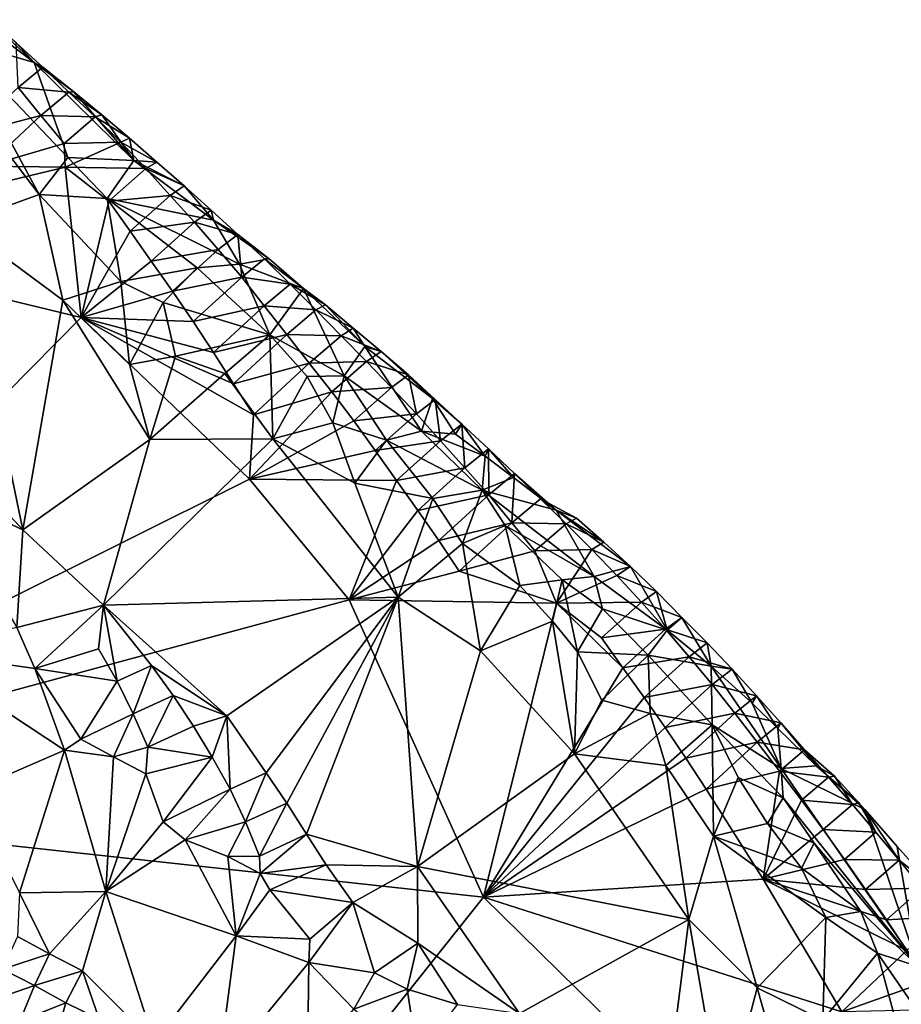
# Model space of a CAD drawing. Units: metres. Extents: x 27.79 to 30.62, y -15.66 to -11.61.
# Drawn here: x 29.17 to 29.41, y -12.11 to -11.84 of the extents above; entities that cross this region are included whole.
import ezdxf

# ---------------------------------------------------------------- set-up
doc = ezdxf.new("R2010")
doc.units = ezdxf.units.M

msp = doc.modelspace()

# ---------------------------------------------------------------- linework, layer by layer
at = {"layer": '1'}
for points in [[(29.17365, -11.85287, -0.21021), (29.16864, -11.84749, -0.2238), (29.16097, -11.84111, -0.22258)], [(29.16337, -11.84523, -0.20813), (29.17365, -11.85287, -0.21021), (29.16097, -11.84111, -0.22258)], [(29.14471, -11.84954, -0.18303), (29.17498, -11.88926, -0.16889), (29.15182, -11.84657, -0.19245)], [(29.16337, -11.84523, -0.20813), (29.15182, -11.84657, -0.19245), (29.17365, -11.85287, -0.21021)], [(29.15182, -11.84657, -0.19245), (29.17498, -11.88926, -0.16889), (29.18291, -11.87904, -0.18462)], [(29.15182, -11.84657, -0.19245), (29.18291, -11.87904, -0.18462), (29.17365, -11.85287, -0.21021)], [(29.17597, -11.85421, -0.22481), (29.16864, -11.84749, -0.2238), (29.17365, -11.85287, -0.21021)], [(29.17597, -11.85421, -0.22481), (29.16918, -11.85977, -0.23232), (29.16864, -11.84749, -0.2238)], [(29.14471, -11.84954, -0.18303), (29.153, -11.89728, -0.15242), (29.17498, -11.88926, -0.16889)], [(29.17597, -11.85421, -0.22481), (29.17365, -11.85287, -0.21021), (29.18453, -11.86101, -0.21582)], [(29.17365, -11.85287, -0.21021), (29.18291, -11.87904, -0.18462), (29.20109, -11.87991, -0.20504)], [(29.18453, -11.86101, -0.21582), (29.17365, -11.85287, -0.21021), (29.20109, -11.87991, -0.20504)], [(29.16918, -11.85977, -0.23232), (29.17597, -11.85421, -0.22481), (29.18318, -11.86109, -0.2258)], [(29.18318, -11.86109, -0.2258), (29.17597, -11.85421, -0.22481), (29.18453, -11.86101, -0.21582)], [(29.15495, -11.87286, -0.23641), (29.16918, -11.85977, -0.23232), (29.1755, -11.86754, -0.23292)], [(29.1755, -11.86754, -0.23292), (29.16918, -11.85977, -0.23232), (29.18318, -11.86109, -0.2258)], [(29.18318, -11.86109, -0.2258), (29.18453, -11.86101, -0.21582), (29.19227, -11.86736, -0.21712)], [(29.18453, -11.86101, -0.21582), (29.20109, -11.87991, -0.20504), (29.19227, -11.86736, -0.21712)], [(29.1755, -11.86754, -0.23292), (29.18318, -11.86109, -0.2258), (29.19043, -11.86791, -0.22682)], [(29.19043, -11.86791, -0.22682), (29.18318, -11.86109, -0.2258), (29.19227, -11.86736, -0.21712)], [(29.16044, -11.88147, -0.23661), (29.15495, -11.87286, -0.23641), (29.1755, -11.86754, -0.23292)], [(29.16044, -11.88147, -0.23661), (29.1755, -11.86754, -0.23292), (29.18188, -11.87525, -0.23354)], [(29.19043, -11.86791, -0.22682), (29.18188, -11.87525, -0.23354), (29.1755, -11.86754, -0.23292)], [(29.18188, -11.87525, -0.23354), (29.19043, -11.86791, -0.22682), (29.19754, -11.87489, -0.22776)], [(29.19043, -11.86791, -0.22682), (29.19227, -11.86736, -0.21712), (29.19992, -11.87379, -0.21838)], [(29.19754, -11.87489, -0.22776), (29.19043, -11.86791, -0.22682), (29.19992, -11.87379, -0.21838)], [(29.19227, -11.86736, -0.21712), (29.20109, -11.87991, -0.20504), (29.19992, -11.87379, -0.21838)], [(29.19754, -11.87489, -0.22776), (29.19992, -11.87379, -0.21838), (29.20744, -11.88033, -0.21951)], [(29.19992, -11.87379, -0.21838), (29.20109, -11.87991, -0.20504), (29.20744, -11.88033, -0.21951)], [(29.18213, -11.88171, -0.23522), (29.16044, -11.88147, -0.23661), (29.18188, -11.87525, -0.23354)], [(29.18213, -11.88171, -0.23522), (29.18188, -11.87525, -0.23354), (29.19754, -11.87489, -0.22776)], [(29.18213, -11.88171, -0.23522), (29.19754, -11.87489, -0.22776), (29.20441, -11.8821, -0.22859)], [(29.20441, -11.8821, -0.22859), (29.19754, -11.87489, -0.22776), (29.20744, -11.88033, -0.21951)], [(29.18291, -11.87904, -0.18462), (29.17498, -11.88926, -0.16889), (29.19374, -11.89039, -0.181)], [(29.18291, -11.87904, -0.18462), (29.19374, -11.89039, -0.181), (29.20109, -11.87991, -0.20504)], [(29.20109, -11.87991, -0.20504), (29.19374, -11.89039, -0.181), (29.223, -11.89638, -0.20548)], [(29.20744, -11.88033, -0.21951), (29.20109, -11.87991, -0.20504), (29.21494, -11.88691, -0.22054)], [(29.21494, -11.88691, -0.22054), (29.20109, -11.87991, -0.20504), (29.223, -11.89638, -0.20548)], [(29.09852, -11.90182, -0.2378), (29.16044, -11.88147, -0.23661), (29.18213, -11.88171, -0.23522)], [(29.09852, -11.90182, -0.2378), (29.18213, -11.88171, -0.23522), (29.1866, -11.92318, -0.23746)], [(29.1866, -11.92318, -0.23746), (29.18213, -11.88171, -0.23522), (29.19422, -11.8911, -0.23459)], [(29.19422, -11.8911, -0.23459), (29.18213, -11.88171, -0.23522), (29.20441, -11.8821, -0.22859)], [(29.19422, -11.8911, -0.23459), (29.20441, -11.8821, -0.22859), (29.21106, -11.88953, -0.22932)], [(29.20441, -11.8821, -0.22859), (29.20744, -11.88033, -0.21951), (29.21494, -11.88691, -0.22054)], [(29.21106, -11.88953, -0.22932), (29.20441, -11.8821, -0.22859), (29.21494, -11.88691, -0.22054)], [(29.21106, -11.88953, -0.22932), (29.21494, -11.88691, -0.22054), (29.22236, -11.89357, -0.22159)], [(29.22236, -11.89357, -0.22159), (29.21494, -11.88691, -0.22054), (29.223, -11.89638, -0.20548)], [(29.153, -11.89728, -0.15242), (29.1815, -11.91837, -0.15088), (29.17498, -11.88926, -0.16889)], [(29.19746, -11.91326, -0.16203), (29.17498, -11.88926, -0.16889), (29.1815, -11.91837, -0.15088)], [(29.19374, -11.89039, -0.181), (29.17498, -11.88926, -0.16889), (29.19746, -11.91326, -0.16203)], [(29.19374, -11.89039, -0.181), (29.19746, -11.91326, -0.16203), (29.21849, -11.90951, -0.18018)], [(29.223, -11.89638, -0.20548), (29.19374, -11.89039, -0.181), (29.2302, -11.9085, -0.19414)], [(29.19374, -11.89039, -0.181), (29.21849, -11.90951, -0.18018), (29.2302, -11.9085, -0.19414)], [(29.20007, -11.89934, -0.23497), (29.19422, -11.8911, -0.23459), (29.21106, -11.88953, -0.22932)], [(29.20007, -11.89934, -0.23497), (29.21106, -11.88953, -0.22932), (29.21778, -11.8969, -0.23014)], [(29.21778, -11.8969, -0.23014), (29.21106, -11.88953, -0.22932), (29.22236, -11.89357, -0.22159)], [(29.1866, -11.92318, -0.23746), (29.19422, -11.8911, -0.23459), (29.20007, -11.89934, -0.23497)], [(29.21778, -11.8969, -0.23014), (29.22236, -11.89357, -0.22159), (29.22975, -11.90025, -0.22268)], [(29.22975, -11.90025, -0.22268), (29.22236, -11.89357, -0.22159), (29.223, -11.89638, -0.20548)], [(29.1258, -11.93349, -0.12993), (29.17053, -11.98168, -0.1218), (29.153, -11.89728, -0.15242)], [(29.153, -11.89728, -0.15242), (29.17053, -11.98168, -0.1218), (29.1815, -11.91837, -0.15088)], [(29.20587, -11.90765, -0.23532), (29.20007, -11.89934, -0.23497), (29.21778, -11.8969, -0.23014)], [(29.20587, -11.90765, -0.23532), (29.21778, -11.8969, -0.23014), (29.22435, -11.90442, -0.23085)], [(29.22435, -11.90442, -0.23085), (29.21778, -11.8969, -0.23014), (29.22975, -11.90025, -0.22268)], [(29.22975, -11.90025, -0.22268), (29.223, -11.89638, -0.20548), (29.23837, -11.90696, -0.21342)], [(29.223, -11.89638, -0.20548), (29.2302, -11.9085, -0.19414), (29.23837, -11.90696, -0.21342)], [(29.1866, -11.92318, -0.23746), (29.20007, -11.89934, -0.23497), (29.20587, -11.90765, -0.23532)], [(29.22975, -11.90025, -0.22268), (29.23082, -11.91203, -0.23152), (29.22435, -11.90442, -0.23085)], [(29.23709, -11.90699, -0.22374), (29.22975, -11.90025, -0.22268), (29.23837, -11.90696, -0.21342)], [(29.22975, -11.90025, -0.22268), (29.23709, -11.90699, -0.22374), (29.23082, -11.91203, -0.23152)], [(29.055, -12.05642, -0.23511), (29.09852, -11.90182, -0.2378), (29.1866, -11.92318, -0.23746)], [(29.21169, -11.91592, -0.23568), (29.20587, -11.90765, -0.23532), (29.22435, -11.90442, -0.23085)], [(29.21169, -11.91592, -0.23568), (29.22435, -11.90442, -0.23085), (29.23082, -11.91203, -0.23152)], [(29.23837, -11.90696, -0.21342), (29.2302, -11.9085, -0.19414), (29.24778, -11.91513, -0.20829)], [(29.23082, -11.91203, -0.23152), (29.23709, -11.90699, -0.22374), (29.24419, -11.91399, -0.2247)], [(29.23709, -11.90699, -0.22374), (29.23837, -11.90696, -0.21342), (29.24778, -11.91513, -0.20829)], [(29.24419, -11.91399, -0.2247), (29.23709, -11.90699, -0.22374), (29.24778, -11.91513, -0.20829)], [(29.1866, -11.92318, -0.23746), (29.20587, -11.90765, -0.23532), (29.21169, -11.91592, -0.23568)], [(29.21849, -11.90951, -0.18018), (29.19746, -11.91326, -0.16203), (29.20913, -11.91902, -0.16515)], [(29.21849, -11.90951, -0.18018), (29.20913, -11.91902, -0.16515), (29.23851, -11.92795, -0.17622)], [(29.21849, -11.90951, -0.18018), (29.23851, -11.92795, -0.17622), (29.2302, -11.9085, -0.19414)], [(29.2302, -11.9085, -0.19414), (29.23851, -11.92795, -0.17622), (29.24778, -11.91513, -0.20829)], [(29.21743, -11.92428, -0.236), (29.21169, -11.91592, -0.23568), (29.23082, -11.91203, -0.23152)], [(29.21743, -11.92428, -0.236), (29.23082, -11.91203, -0.23152), (29.23697, -11.91998, -0.23184)], [(29.23697, -11.91998, -0.23184), (29.23082, -11.91203, -0.23152), (29.24419, -11.91399, -0.2247)], [(29.1815, -11.91837, -0.15088), (29.19986, -11.93609, -0.15033), (29.19746, -11.91326, -0.16203)], [(29.20913, -11.91902, -0.16515), (29.19746, -11.91326, -0.16203), (29.19986, -11.93609, -0.15033)], [(29.23697, -11.91998, -0.23184), (29.24419, -11.91399, -0.2247), (29.25124, -11.92101, -0.22562)], [(29.24778, -11.91513, -0.20829), (29.23851, -11.92795, -0.17622), (29.25899, -11.93926, -0.18375)], [(29.24419, -11.91399, -0.2247), (29.24778, -11.91513, -0.20829), (29.25384, -11.91964, -0.21594)], [(29.25124, -11.92101, -0.22562), (29.24419, -11.91399, -0.2247), (29.25384, -11.91964, -0.21594)], [(29.24778, -11.91513, -0.20829), (29.25899, -11.93926, -0.18375), (29.26472, -11.93114, -0.20646)], [(29.24778, -11.91513, -0.20829), (29.26472, -11.93114, -0.20646), (29.25384, -11.91964, -0.21594)], [(29.21743, -11.92428, -0.236), (29.1866, -11.92318, -0.23746), (29.21169, -11.91592, -0.23568)], [(29.1815, -11.91837, -0.15088), (29.17053, -11.98168, -0.1218), (29.20546, -11.9568, -0.14401)], [(29.1815, -11.91837, -0.15088), (29.20546, -11.9568, -0.14401), (29.19986, -11.93609, -0.15033)], [(29.21256, -11.9338, -0.15761), (29.20913, -11.91902, -0.16515), (29.19986, -11.93609, -0.15033)], [(29.21256, -11.9338, -0.15761), (29.23851, -11.92795, -0.17622), (29.20913, -11.91902, -0.16515)], [(29.22302, -11.93279, -0.23619), (29.21743, -11.92428, -0.236), (29.23697, -11.91998, -0.23184)], [(29.24319, -11.92786, -0.23239), (29.22302, -11.93279, -0.23619), (29.23697, -11.91998, -0.23184)], [(29.24319, -11.92786, -0.23239), (29.23697, -11.91998, -0.23184), (29.25124, -11.92101, -0.22562)], [(29.26151, -11.92606, -0.2172), (29.25124, -11.92101, -0.22562), (29.25384, -11.91964, -0.21594)], [(29.26472, -11.93114, -0.20646), (29.26151, -11.92606, -0.2172), (29.25384, -11.91964, -0.21594)], [(29.23298, -11.96768, -0.23758), (29.055, -12.05642, -0.23511), (29.1866, -11.92318, -0.23746)], [(29.23298, -11.96768, -0.23758), (29.1866, -11.92318, -0.23746), (29.23404, -11.94997, -0.2366)], [(29.1866, -11.92318, -0.23746), (29.21743, -11.92428, -0.236), (29.22302, -11.93279, -0.23619)], [(29.23404, -11.94997, -0.2366), (29.1866, -11.92318, -0.23746), (29.22852, -11.94139, -0.23638)], [(29.1866, -11.92318, -0.23746), (29.22302, -11.93279, -0.23619), (29.22852, -11.94139, -0.23638)], [(29.25819, -11.92817, -0.22648), (29.24319, -11.92786, -0.23239), (29.25124, -11.92101, -0.22562)], [(29.26151, -11.92606, -0.2172), (29.25819, -11.92817, -0.22648), (29.25124, -11.92101, -0.22562)], [(29.25819, -11.92817, -0.22648), (29.26151, -11.92606, -0.2172), (29.26918, -11.93248, -0.21847)], [(29.26151, -11.92606, -0.2172), (29.26472, -11.93114, -0.20646), (29.26918, -11.93248, -0.21847)], [(29.22617, -11.93859, -0.16161), (29.23851, -11.92795, -0.17622), (29.21256, -11.9338, -0.15761)], [(29.22852, -11.94139, -0.23638), (29.22302, -11.93279, -0.23619), (29.24319, -11.92786, -0.23239)], [(29.22617, -11.93859, -0.16161), (29.23941, -11.95656, -0.157), (29.23851, -11.92795, -0.17622)], [(29.22852, -11.94139, -0.23638), (29.24319, -11.92786, -0.23239), (29.2494, -11.93574, -0.23294)], [(29.23851, -11.92795, -0.17622), (29.23941, -11.95656, -0.157), (29.24883, -11.93944, -0.17386)], [(29.23851, -11.92795, -0.17622), (29.24883, -11.93944, -0.17386), (29.25899, -11.93926, -0.18375)], [(29.2494, -11.93574, -0.23294), (29.24319, -11.92786, -0.23239), (29.25819, -11.92817, -0.22648)], [(29.2494, -11.93574, -0.23294), (29.25819, -11.92817, -0.22648), (29.2652, -11.93525, -0.22736)], [(29.2652, -11.93525, -0.22736), (29.25819, -11.92817, -0.22648), (29.26918, -11.93248, -0.21847)], [(29.26472, -11.93114, -0.20646), (29.25899, -11.93926, -0.18375), (29.28032, -11.95445, -0.18862)], [(29.26918, -11.93248, -0.21847), (29.26472, -11.93114, -0.20646), (29.28339, -11.94548, -0.21012)], [(29.28339, -11.94548, -0.21012), (29.26472, -11.93114, -0.20646), (29.28032, -11.95445, -0.18862)], [(29.1258, -11.93349, -0.12993), (29.1463, -11.97032, -0.11933), (29.17053, -11.98168, -0.1218)], [(29.19986, -11.93609, -0.15033), (29.20546, -11.9568, -0.14401), (29.21256, -11.9338, -0.15761)], [(29.21256, -11.9338, -0.15761), (29.20546, -11.9568, -0.14401), (29.22617, -11.93859, -0.16161)], [(29.2652, -11.93525, -0.22736), (29.26918, -11.93248, -0.21847), (29.27675, -11.93899, -0.21969)], [(29.26918, -11.93248, -0.21847), (29.28339, -11.94548, -0.21012), (29.27675, -11.93899, -0.21969)], [(29.23404, -11.94997, -0.2366), (29.22852, -11.94139, -0.23638), (29.2494, -11.93574, -0.23294)], [(29.23404, -11.94997, -0.2366), (29.2494, -11.93574, -0.23294), (29.2556, -11.94363, -0.23351)], [(29.2556, -11.94363, -0.23351), (29.2494, -11.93574, -0.23294), (29.2652, -11.93525, -0.22736)], [(29.2556, -11.94363, -0.23351), (29.2652, -11.93525, -0.22736), (29.2721, -11.94246, -0.22815)], [(29.2721, -11.94246, -0.22815), (29.2652, -11.93525, -0.22736), (29.27675, -11.93899, -0.21969)], [(29.22617, -11.93859, -0.16161), (29.20546, -11.9568, -0.14401), (29.23941, -11.95656, -0.157)], [(29.23941, -11.95656, -0.157), (29.25591, -11.95218, -0.16862), (29.24883, -11.93944, -0.17386)], [(29.25899, -11.93926, -0.18375), (29.24883, -11.93944, -0.17386), (29.25591, -11.95218, -0.16862)], [(29.25899, -11.93926, -0.18375), (29.25591, -11.95218, -0.16862), (29.27069, -11.95693, -0.17547)], [(29.25899, -11.93926, -0.18375), (29.27069, -11.95693, -0.17547), (29.28032, -11.95445, -0.18862)], [(29.27891, -11.9497, -0.22896), (29.2721, -11.94246, -0.22815), (29.27675, -11.93899, -0.21969)], [(29.27675, -11.93899, -0.21969), (29.28339, -11.94548, -0.21012), (29.2841, -11.94574, -0.22086)], [(29.27891, -11.9497, -0.22896), (29.27675, -11.93899, -0.21969), (29.2841, -11.94574, -0.22086)], [(29.26167, -11.95166, -0.23402), (29.2556, -11.94363, -0.23351), (29.2721, -11.94246, -0.22815)], [(29.26167, -11.95166, -0.23402), (29.2721, -11.94246, -0.22815), (29.27891, -11.9497, -0.22896)], [(29.23298, -11.96768, -0.23758), (29.23404, -11.94997, -0.2366), (29.2556, -11.94363, -0.23351)], [(29.23298, -11.96768, -0.23758), (29.2556, -11.94363, -0.23351), (29.26167, -11.95166, -0.23402)], [(29.2841, -11.94574, -0.22086), (29.28561, -11.9571, -0.22967), (29.27891, -11.9497, -0.22896)], [(29.28339, -11.94548, -0.21012), (29.28032, -11.95445, -0.18862), (29.28966, -11.95525, -0.20103)], [(29.2841, -11.94574, -0.22086), (29.28339, -11.94548, -0.21012), (29.29141, -11.95253, -0.22198)], [(29.28339, -11.94548, -0.21012), (29.28966, -11.95525, -0.20103), (29.29141, -11.95253, -0.22198)], [(29.2841, -11.94574, -0.22086), (29.29141, -11.95253, -0.22198), (29.28561, -11.9571, -0.22967)], [(29.26761, -11.95981, -0.23452), (29.26167, -11.95166, -0.23402), (29.27891, -11.9497, -0.22896)], [(29.26761, -11.95981, -0.23452), (29.27891, -11.9497, -0.22896), (29.28561, -11.9571, -0.22967)], [(29.23298, -11.96768, -0.23758), (29.26167, -11.95166, -0.23402), (29.26761, -11.95981, -0.23452)], [(29.25591, -11.95218, -0.16862), (29.23941, -11.95656, -0.157), (29.26198, -11.96877, -0.1613)], [(29.25591, -11.95218, -0.16862), (29.26198, -11.96877, -0.1613), (29.27069, -11.95693, -0.17547)], [(29.29141, -11.95253, -0.22198), (29.29229, -11.96452, -0.23036), (29.28561, -11.9571, -0.22967)], [(29.29141, -11.95253, -0.22198), (29.28966, -11.95525, -0.20103), (29.29783, -11.96134, -0.20194)], [(29.29141, -11.95253, -0.22198), (29.29783, -11.96134, -0.20194), (29.29875, -11.95929, -0.22308)], [(29.29141, -11.95253, -0.22198), (29.29875, -11.95929, -0.22308), (29.29229, -11.96452, -0.23036)], [(29.28032, -11.95445, -0.18862), (29.27069, -11.95693, -0.17547), (29.29703, -11.97076, -0.18321)], [(29.28966, -11.95525, -0.20103), (29.28032, -11.95445, -0.18862), (29.29783, -11.96134, -0.20194)], [(29.28032, -11.95445, -0.18862), (29.29703, -11.97076, -0.18321), (29.29783, -11.96134, -0.20194)], [(29.17053, -11.98168, -0.1218), (29.19273, -12.00242, -0.11989), (29.20546, -11.9568, -0.14401)], [(29.19273, -12.00242, -0.11989), (29.27392, -12.00015, -0.15114), (29.23941, -11.95656, -0.157)], [(29.20546, -11.9568, -0.14401), (29.19273, -12.00242, -0.11989), (29.23941, -11.95656, -0.157)], [(29.23941, -11.95656, -0.157), (29.27392, -12.00015, -0.15114), (29.26198, -11.96877, -0.1613)], [(29.27069, -11.95693, -0.17547), (29.26198, -11.96877, -0.1613), (29.28349, -11.97303, -0.17087)], [(29.27346, -11.96805, -0.23494), (29.26761, -11.95981, -0.23452), (29.28561, -11.9571, -0.22967)], [(29.29703, -11.97076, -0.18321), (29.27069, -11.95693, -0.17547), (29.28349, -11.97303, -0.17087)], [(29.27346, -11.96805, -0.23494), (29.28561, -11.9571, -0.22967), (29.29229, -11.96452, -0.23036)], [(29.27346, -11.96805, -0.23494), (29.23298, -11.96768, -0.23758), (29.26761, -11.95981, -0.23452)], [(29.29875, -11.95929, -0.22308), (29.29886, -11.97202, -0.23102), (29.29229, -11.96452, -0.23036)], [(29.30565, -11.96721, -0.20392), (29.29783, -11.96134, -0.20194), (29.29703, -11.97076, -0.18321)], [(29.29875, -11.95929, -0.22308), (29.29783, -11.96134, -0.20194), (29.30565, -11.96721, -0.20392)], [(29.29875, -11.95929, -0.22308), (29.30565, -11.96721, -0.20392), (29.306, -11.96614, -0.22411)], [(29.29875, -11.95929, -0.22308), (29.306, -11.96614, -0.22411), (29.29886, -11.97202, -0.23102)], [(29.27932, -11.97629, -0.2353), (29.27346, -11.96805, -0.23494), (29.29229, -11.96452, -0.23036)], [(29.27932, -11.97629, -0.2353), (29.29229, -11.96452, -0.23036), (29.29886, -11.97202, -0.23102)], [(29.306, -11.96614, -0.22411), (29.30525, -11.97972, -0.23164), (29.29886, -11.97202, -0.23102)], [(29.306, -11.96614, -0.22411), (29.31308, -11.97314, -0.225), (29.30525, -11.97972, -0.23164)], [(29.306, -11.96614, -0.22411), (29.30565, -11.96721, -0.20392), (29.31739, -11.97624, -0.20636)], [(29.31308, -11.97314, -0.225), (29.306, -11.96614, -0.22411), (29.31739, -11.97624, -0.20636)], [(29.26036, -12.00097, -0.23741), (29.055, -12.05642, -0.23511), (29.23298, -11.96768, -0.23758)], [(29.26036, -12.00097, -0.23741), (29.23298, -11.96768, -0.23758), (29.27346, -11.96805, -0.23494)], [(29.26036, -12.00097, -0.23741), (29.27346, -11.96805, -0.23494), (29.27932, -11.97629, -0.2353)], [(29.26198, -11.96877, -0.1613), (29.27392, -12.00015, -0.15114), (29.28349, -11.97303, -0.17087)], [(29.30565, -11.96721, -0.20392), (29.29703, -11.97076, -0.18321), (29.31739, -11.97624, -0.20636)], [(29.1463, -11.97032, -0.11933), (29.1688, -12.00857, -0.11435), (29.17053, -11.98168, -0.1218)], [(29.2851, -11.98461, -0.23563), (29.27932, -11.97629, -0.2353), (29.29886, -11.97202, -0.23102)], [(29.28349, -11.97303, -0.17087), (29.29162, -11.98543, -0.1661), (29.29703, -11.97076, -0.18321)], [(29.2851, -11.98461, -0.23563), (29.29886, -11.97202, -0.23102), (29.30525, -11.97972, -0.23164)], [(29.29703, -11.97076, -0.18321), (29.29162, -11.98543, -0.1661), (29.30338, -11.98042, -0.1778)], [(29.29703, -11.97076, -0.18321), (29.30338, -11.98042, -0.1778), (29.32793, -11.99449, -0.18928)], [(29.29703, -11.97076, -0.18321), (29.32793, -11.99449, -0.18928), (29.31739, -11.97624, -0.20636)], [(29.28349, -11.97303, -0.17087), (29.27392, -12.00015, -0.15114), (29.29162, -11.98543, -0.1661)], [(29.30525, -11.97972, -0.23164), (29.31308, -11.97314, -0.225), (29.32022, -11.98003, -0.2259)], [(29.31308, -11.97314, -0.225), (29.31739, -11.97624, -0.20636), (29.32308, -11.97841, -0.21658)], [(29.32022, -11.98003, -0.2259), (29.31308, -11.97314, -0.225), (29.32308, -11.97841, -0.21658)], [(29.26036, -12.00097, -0.23741), (29.27932, -11.97629, -0.2353), (29.2851, -11.98461, -0.23563)], [(29.32308, -11.97841, -0.21658), (29.31739, -11.97624, -0.20636), (29.33056, -11.98503, -0.21774)], [(29.33056, -11.98503, -0.21774), (29.31739, -11.97624, -0.20636), (29.3379, -11.99176, -0.21887)], [(29.31739, -11.97624, -0.20636), (29.32793, -11.99449, -0.18928), (29.3379, -11.99176, -0.21887)], [(29.29074, -11.99307, -0.23589), (29.2851, -11.98461, -0.23563), (29.30525, -11.97972, -0.23164)], [(29.29074, -11.99307, -0.23589), (29.30525, -11.97972, -0.23164), (29.31156, -11.98747, -0.23244)], [(29.30338, -11.98042, -0.1778), (29.29162, -11.98543, -0.1661), (29.30738, -11.99699, -0.16602)], [(29.30338, -11.98042, -0.1778), (29.30738, -11.99699, -0.16602), (29.31909, -11.99539, -0.17625)], [(29.30338, -11.98042, -0.1778), (29.31909, -11.99539, -0.17625), (29.32793, -11.99449, -0.18928)], [(29.31156, -11.98747, -0.23244), (29.30525, -11.97972, -0.23164), (29.32022, -11.98003, -0.2259)], [(29.31156, -11.98747, -0.23244), (29.32022, -11.98003, -0.2259), (29.32729, -11.98705, -0.2268)], [(29.32022, -11.98003, -0.2259), (29.32308, -11.97841, -0.21658), (29.33056, -11.98503, -0.21774)], [(29.32729, -11.98705, -0.2268), (29.32022, -11.98003, -0.2259), (29.33056, -11.98503, -0.21774)], [(29.17053, -11.98168, -0.1218), (29.1688, -12.00857, -0.11435), (29.19273, -12.00242, -0.11989)], [(29.26036, -12.00097, -0.23741), (29.2851, -11.98461, -0.23563), (29.29074, -11.99307, -0.23589)], [(29.29162, -11.98543, -0.1661), (29.27392, -12.00015, -0.15114), (29.29661, -12.01494, -0.15191)], [(29.29162, -11.98543, -0.1661), (29.29661, -12.01494, -0.15191), (29.30738, -11.99699, -0.16602)], [(29.32729, -11.98705, -0.2268), (29.33056, -11.98503, -0.21774), (29.3379, -11.99176, -0.21887)], [(29.31757, -12.00185, -0.23474), (29.29074, -11.99307, -0.23589), (29.31156, -11.98747, -0.23244)], [(29.31757, -12.00185, -0.23474), (29.31156, -11.98747, -0.23244), (29.32729, -11.98705, -0.2268)], [(29.31757, -12.00185, -0.23474), (29.32729, -11.98705, -0.2268), (29.33417, -11.99424, -0.22762)], [(29.33417, -11.99424, -0.22762), (29.32729, -11.98705, -0.2268), (29.3379, -11.99176, -0.21887)], [(29.31757, -12.00185, -0.23474), (29.26036, -12.00097, -0.23741), (29.29074, -11.99307, -0.23589)], [(29.32793, -11.99449, -0.18928), (29.34803, -12.00927, -0.19734), (29.3379, -11.99176, -0.21887)], [(29.33417, -11.99424, -0.22762), (29.3379, -11.99176, -0.21887), (29.34507, -11.99866, -0.21988)], [(29.3379, -11.99176, -0.21887), (29.34803, -12.00927, -0.19734), (29.34507, -11.99866, -0.21988)], [(29.30738, -11.99699, -0.16602), (29.31647, -12.00683, -0.16471), (29.31909, -11.99539, -0.17625)], [(29.31647, -12.00683, -0.16471), (29.32334, -12.01529, -0.1633), (29.31909, -11.99539, -0.17625)], [(29.3409, -12.00159, -0.22839), (29.31757, -12.00185, -0.23474), (29.33417, -11.99424, -0.22762)], [(29.32793, -11.99449, -0.18928), (29.31909, -11.99539, -0.17625), (29.33016, -12.00345, -0.1779)], [(29.32334, -12.01529, -0.1633), (29.33016, -12.00345, -0.1779), (29.31909, -11.99539, -0.17625)], [(29.33016, -12.00345, -0.1779), (29.34803, -12.00927, -0.19734), (29.32793, -11.99449, -0.18928)], [(29.3409, -12.00159, -0.22839), (29.33417, -11.99424, -0.22762), (29.34507, -11.99866, -0.21988)], [(29.31647, -12.00683, -0.16471), (29.30738, -11.99699, -0.16602), (29.29661, -12.01494, -0.15191)], [(29.35203, -12.00576, -0.22079), (29.3409, -12.00159, -0.22839), (29.34507, -11.99866, -0.21988)], [(29.34803, -12.00927, -0.19734), (29.35203, -12.00576, -0.22079), (29.34507, -11.99866, -0.21988)], [(29.055, -12.05642, -0.23511), (29.26036, -12.00097, -0.23741), (29.29746, -12.08279, -0.23731)], [(29.19273, -12.00242, -0.11989), (29.22668, -12.03289, -0.11854), (29.27392, -12.00015, -0.15114)], [(29.22668, -12.03289, -0.11854), (29.23751, -12.0486, -0.11563), (29.27392, -12.00015, -0.15114)], [(29.23751, -12.0486, -0.11563), (29.24326, -12.05697, -0.1142), (29.27392, -12.00015, -0.15114)], [(29.24326, -12.05697, -0.1142), (29.24867, -12.06544, -0.11298), (29.27392, -12.00015, -0.15114)], [(29.27392, -12.00015, -0.15114), (29.24867, -12.06544, -0.11298), (29.27923, -12.07443, -0.1213)], [(29.29746, -12.08279, -0.23731), (29.26036, -12.00097, -0.23741), (29.31757, -12.00185, -0.23474)], [(29.27392, -12.00015, -0.15114), (29.27923, -12.07443, -0.1213), (29.29661, -12.01494, -0.15191)], [(29.29746, -12.08279, -0.23731), (29.31757, -12.00185, -0.23474), (29.33577, -12.01964, -0.23446)], [(29.3299, -12.01141, -0.23408), (29.31757, -12.00185, -0.23474), (29.3409, -12.00159, -0.22839)], [(29.33577, -12.01964, -0.23446), (29.31757, -12.00185, -0.23474), (29.3299, -12.01141, -0.23408)], [(29.3299, -12.01141, -0.23408), (29.3409, -12.00159, -0.22839), (29.34752, -12.00905, -0.22914)], [(29.34752, -12.00905, -0.22914), (29.3409, -12.00159, -0.22839), (29.35203, -12.00576, -0.22079)], [(29.1688, -12.00857, -0.11435), (29.17376, -12.01986, -0.1147), (29.19273, -12.00242, -0.11989)], [(29.17376, -12.01986, -0.1147), (29.19132, -12.01438, -0.11486), (29.19273, -12.00242, -0.11989)], [(29.19132, -12.01438, -0.11486), (29.19651, -12.02336, -0.11364), (29.19273, -12.00242, -0.11989)], [(29.19273, -12.00242, -0.11989), (29.19651, -12.02336, -0.11364), (29.20598, -12.01905, -0.11726)], [(29.19273, -12.00242, -0.11989), (29.20598, -12.01905, -0.11726), (29.22668, -12.03289, -0.11854)], [(29.33016, -12.00345, -0.1779), (29.32334, -12.01529, -0.1633), (29.34278, -12.01613, -0.17712)], [(29.33016, -12.00345, -0.1779), (29.34278, -12.01613, -0.17712), (29.34803, -12.00927, -0.19734)], [(29.31647, -12.00683, -0.16471), (29.29661, -12.01494, -0.15191), (29.3225, -12.04331, -0.14948)], [(29.31647, -12.00683, -0.16471), (29.3225, -12.04331, -0.14948), (29.32334, -12.01529, -0.1633)], [(29.34752, -12.00905, -0.22914), (29.35203, -12.00576, -0.22079), (29.35906, -12.01281, -0.22168)], [(29.35203, -12.00576, -0.22079), (29.34803, -12.00927, -0.19734), (29.36012, -12.01916, -0.20226)], [(29.35203, -12.00576, -0.22079), (29.36012, -12.01916, -0.20226), (29.35906, -12.01281, -0.22168)], [(29.1688, -12.00857, -0.11435), (29.14077, -12.01517, -0.12242), (29.17376, -12.01986, -0.1147)], [(29.33577, -12.01964, -0.23446), (29.3299, -12.01141, -0.23408), (29.34752, -12.00905, -0.22914)], [(29.33577, -12.01964, -0.23446), (29.34752, -12.00905, -0.22914), (29.35406, -12.0166, -0.22985)], [(29.34803, -12.00927, -0.19734), (29.34278, -12.01613, -0.17712), (29.36012, -12.01916, -0.20226)], [(29.35406, -12.0166, -0.22985), (29.34752, -12.00905, -0.22914), (29.35906, -12.01281, -0.22168)], [(29.35406, -12.0166, -0.22985), (29.35906, -12.01281, -0.22168), (29.36591, -12.02006, -0.22255)], [(29.35906, -12.01281, -0.22168), (29.36012, -12.01916, -0.20226), (29.36591, -12.02006, -0.22255)], [(29.14077, -12.01517, -0.12242), (29.15574, -12.05375, -0.13291), (29.18201, -12.04234, -0.11642)], [(29.17376, -12.01986, -0.1147), (29.14077, -12.01517, -0.12242), (29.18201, -12.04234, -0.11642)], [(29.19132, -12.01438, -0.11486), (29.17376, -12.01986, -0.1147), (29.19651, -12.02336, -0.11364)], [(29.29661, -12.01494, -0.15191), (29.27923, -12.07443, -0.1213), (29.3225, -12.04331, -0.14948)], [(29.32334, -12.01529, -0.1633), (29.3225, -12.04331, -0.14948), (29.33006, -12.02856, -0.15961)], [(29.32334, -12.01529, -0.1633), (29.33006, -12.02856, -0.15961), (29.34278, -12.01613, -0.17712)], [(29.34278, -12.01613, -0.17712), (29.33006, -12.02856, -0.15961), (29.3433, -12.03223, -0.16456)], [(29.34165, -12.02786, -0.23485), (29.33577, -12.01964, -0.23446), (29.35406, -12.0166, -0.22985)], [(29.34165, -12.02786, -0.23485), (29.35406, -12.0166, -0.22985), (29.36045, -12.02429, -0.23046)], [(29.34278, -12.01613, -0.17712), (29.3433, -12.03223, -0.16456), (29.36042, -12.03539, -0.17509)], [(29.36012, -12.01916, -0.20226), (29.34278, -12.01613, -0.17712), (29.36042, -12.03539, -0.17509)], [(29.36045, -12.02429, -0.23046), (29.35406, -12.0166, -0.22985), (29.36591, -12.02006, -0.22255)], [(29.17376, -12.01986, -0.1147), (29.18201, -12.04234, -0.11642), (29.18648, -12.03929, -0.11408)], [(29.17376, -12.01986, -0.1147), (29.18648, -12.03929, -0.11408), (29.19651, -12.02336, -0.11364)], [(29.19651, -12.02336, -0.11364), (29.20086, -12.03229, -0.11272), (29.20598, -12.01905, -0.11726)], [(29.20598, -12.01905, -0.11726), (29.20086, -12.03229, -0.11272), (29.2119, -12.02732, -0.11555)], [(29.20598, -12.01905, -0.11726), (29.2119, -12.02732, -0.11555), (29.22668, -12.03289, -0.11854)], [(29.29746, -12.08279, -0.23731), (29.33577, -12.01964, -0.23446), (29.34165, -12.02786, -0.23485)], [(29.36012, -12.01916, -0.20226), (29.36042, -12.03539, -0.17509), (29.37944, -12.04739, -0.18649)], [(29.37143, -12.02942, -0.20479), (29.36012, -12.01916, -0.20226), (29.37944, -12.04739, -0.18649)], [(29.36591, -12.02006, -0.22255), (29.36012, -12.01916, -0.20226), (29.37143, -12.02942, -0.20479)], [(29.36045, -12.02429, -0.23046), (29.36591, -12.02006, -0.22255), (29.37263, -12.02739, -0.22334)], [(29.36591, -12.02006, -0.22255), (29.37143, -12.02942, -0.20479), (29.37263, -12.02739, -0.22334)], [(29.19651, -12.02336, -0.11364), (29.18648, -12.03929, -0.11408), (29.20086, -12.03229, -0.11272)], [(29.34746, -12.03614, -0.23521), (29.34165, -12.02786, -0.23485), (29.36045, -12.02429, -0.23046)], [(29.34746, -12.03614, -0.23521), (29.36045, -12.02429, -0.23046), (29.3667, -12.03214, -0.23099)], [(29.3667, -12.03214, -0.23099), (29.36045, -12.02429, -0.23046), (29.37263, -12.02739, -0.22334)], [(29.20086, -12.03229, -0.11272), (29.20493, -12.04152, -0.11219), (29.2119, -12.02732, -0.11555)], [(29.2119, -12.02732, -0.11555), (29.20493, -12.04152, -0.11219), (29.2175, -12.03573, -0.11417)], [(29.2119, -12.02732, -0.11555), (29.2175, -12.03573, -0.11417), (29.22668, -12.03289, -0.11854)], [(29.29746, -12.08279, -0.23731), (29.34165, -12.02786, -0.23485), (29.34746, -12.03614, -0.23521)], [(29.33006, -12.02856, -0.15961), (29.3225, -12.04331, -0.14948), (29.3433, -12.03223, -0.16456)], [(29.3667, -12.03214, -0.23099), (29.37263, -12.02739, -0.22334), (29.3793, -12.03481, -0.22409)], [(29.37263, -12.02739, -0.22334), (29.37143, -12.02942, -0.20479), (29.37849, -12.03637, -0.20609)], [(29.37263, -12.02739, -0.22334), (29.37849, -12.03637, -0.20609), (29.3793, -12.03481, -0.22409)], [(29.37143, -12.02942, -0.20479), (29.37944, -12.04739, -0.18649), (29.37849, -12.03637, -0.20609)], [(29.18648, -12.03929, -0.11408), (29.19552, -12.04414, -0.11349), (29.20086, -12.03229, -0.11272)], [(29.20086, -12.03229, -0.11272), (29.19552, -12.04414, -0.11349), (29.20493, -12.04152, -0.11219)], [(29.2175, -12.03573, -0.11417), (29.22268, -12.04431, -0.11301), (29.22668, -12.03289, -0.11854)], [(29.22268, -12.04431, -0.11301), (29.22758, -12.05305, -0.11207), (29.22668, -12.03289, -0.11854)], [(29.22668, -12.03289, -0.11854), (29.22758, -12.05305, -0.11207), (29.23751, -12.0486, -0.11563)], [(29.3433, -12.03223, -0.16456), (29.3225, -12.04331, -0.14948), (29.34763, -12.04653, -0.15913)], [(29.3433, -12.03223, -0.16456), (29.34763, -12.04653, -0.15913), (29.36042, -12.03539, -0.17509)], [(29.35316, -12.04454, -0.23552), (29.34746, -12.03614, -0.23521), (29.3667, -12.03214, -0.23099)], [(29.35316, -12.04454, -0.23552), (29.3667, -12.03214, -0.23099), (29.37284, -12.04009, -0.23147)], [(29.37284, -12.04009, -0.23147), (29.3667, -12.03214, -0.23099), (29.3793, -12.03481, -0.22409)], [(29.2175, -12.03573, -0.11417), (29.20493, -12.04152, -0.11219), (29.22268, -12.04431, -0.11301)], [(29.29746, -12.08279, -0.23731), (29.34746, -12.03614, -0.23521), (29.35316, -12.04454, -0.23552)], [(29.34763, -12.04653, -0.15913), (29.36076, -12.06601, -0.15563), (29.36042, -12.03539, -0.17509)], [(29.36042, -12.03539, -0.17509), (29.36076, -12.06601, -0.15563), (29.36758, -12.04986, -0.16804)], [(29.36042, -12.03539, -0.17509), (29.36758, -12.04986, -0.16804), (29.37994, -12.05543, -0.17541)], [(29.36042, -12.03539, -0.17509), (29.37994, -12.05543, -0.17541), (29.37944, -12.04739, -0.18649)], [(29.37284, -12.04009, -0.23147), (29.3793, -12.03481, -0.22409), (29.3859, -12.04229, -0.22483)], [(29.3793, -12.03481, -0.22409), (29.37849, -12.03637, -0.20609), (29.38905, -12.04663, -0.20821)], [(29.37849, -12.03637, -0.20609), (29.37944, -12.04739, -0.18649), (29.38905, -12.04663, -0.20821)], [(29.3793, -12.03481, -0.22409), (29.38905, -12.04663, -0.20821), (29.3859, -12.04229, -0.22483)], [(29.18648, -12.03929, -0.11408), (29.18201, -12.04234, -0.11642), (29.19552, -12.04414, -0.11349)], [(29.35876, -12.05304, -0.23578), (29.35316, -12.04454, -0.23552), (29.37284, -12.04009, -0.23147)], [(29.35876, -12.05304, -0.23578), (29.37284, -12.04009, -0.23147), (29.37894, -12.04808, -0.23191)], [(29.37894, -12.04808, -0.23191), (29.37284, -12.04009, -0.23147), (29.3859, -12.04229, -0.22483)], [(29.15574, -12.05375, -0.13291), (29.16961, -12.08166, -0.13629), (29.18201, -12.04234, -0.11642)], [(29.18201, -12.04234, -0.11642), (29.16961, -12.08166, -0.13629), (29.1934, -12.08131, -0.12648)], [(29.19552, -12.04414, -0.11349), (29.18201, -12.04234, -0.11642), (29.1934, -12.08131, -0.12648)], [(29.19552, -12.04414, -0.11349), (29.20439, -12.0489, -0.11248), (29.20493, -12.04152, -0.11219)], [(29.20493, -12.04152, -0.11219), (29.20439, -12.0489, -0.11248), (29.22268, -12.04431, -0.11301)], [(29.37894, -12.04808, -0.23191), (29.3859, -12.04229, -0.22483), (29.39251, -12.04977, -0.22551)], [(29.3859, -12.04229, -0.22483), (29.38905, -12.04663, -0.20821), (29.39411, -12.04946, -0.21549)], [(29.39251, -12.04977, -0.22551), (29.3859, -12.04229, -0.22483), (29.39411, -12.04946, -0.21549)], [(29.19552, -12.04414, -0.11349), (29.1934, -12.08131, -0.12648), (29.20439, -12.0489, -0.11248)], [(29.20439, -12.0489, -0.11248), (29.20916, -12.06206, -0.11391), (29.22268, -12.04431, -0.11301)], [(29.22268, -12.04431, -0.11301), (29.20916, -12.06206, -0.11391), (29.22758, -12.05305, -0.11207)], [(29.27923, -12.07443, -0.1213), (29.35401, -12.08899, -0.14203), (29.3225, -12.04331, -0.14948)], [(29.29746, -12.08279, -0.23731), (29.35316, -12.04454, -0.23552), (29.35876, -12.05304, -0.23578)], [(29.34763, -12.04653, -0.15913), (29.3225, -12.04331, -0.14948), (29.35401, -12.08899, -0.14203)], [(29.34763, -12.04653, -0.15913), (29.35401, -12.08899, -0.14203), (29.36076, -12.06601, -0.15563)], [(29.3745, -12.07785, -0.23639), (29.35876, -12.05304, -0.23578), (29.37894, -12.04808, -0.23191)], [(29.3745, -12.07785, -0.23639), (29.37894, -12.04808, -0.23191), (29.38502, -12.05609, -0.23245)], [(29.38502, -12.05609, -0.23245), (29.37894, -12.04808, -0.23191), (29.39251, -12.04977, -0.22551)], [(29.38905, -12.04663, -0.20821), (29.37944, -12.04739, -0.18649), (29.40251, -12.05868, -0.21582)], [(29.37944, -12.04739, -0.18649), (29.37994, -12.05543, -0.17541), (29.41719, -12.10194, -0.17518)], [(29.37944, -12.04739, -0.18649), (29.41719, -12.10194, -0.17518), (29.40251, -12.05868, -0.21582)], [(29.39411, -12.04946, -0.21549), (29.38905, -12.04663, -0.20821), (29.40081, -12.05684, -0.21627)], [(29.38905, -12.04663, -0.20821), (29.40251, -12.05868, -0.21582), (29.40081, -12.05684, -0.21627)], [(29.20439, -12.0489, -0.11248), (29.1934, -12.08131, -0.12648), (29.20916, -12.06206, -0.11391)], [(29.22758, -12.05305, -0.11207), (29.23183, -12.06208, -0.11134), (29.23751, -12.0486, -0.11563)], [(29.23751, -12.0486, -0.11563), (29.23183, -12.06208, -0.11134), (29.24326, -12.05697, -0.1142)], [(29.37564, -12.06256, -0.16516), (29.36758, -12.04986, -0.16804), (29.36076, -12.06601, -0.15563)], [(29.36758, -12.04986, -0.16804), (29.37564, -12.06256, -0.16516), (29.37994, -12.05543, -0.17541)], [(29.38502, -12.05609, -0.23245), (29.39251, -12.04977, -0.22551), (29.39909, -12.05728, -0.22616)], [(29.39251, -12.04977, -0.22551), (29.39411, -12.04946, -0.21549), (29.39909, -12.05728, -0.22616)], [(29.39909, -12.05728, -0.22616), (29.39411, -12.04946, -0.21549), (29.40081, -12.05684, -0.21627)], [(29.20916, -12.06206, -0.11391), (29.2152, -12.06705, -0.11262), (29.22758, -12.05305, -0.11207)], [(29.22758, -12.05305, -0.11207), (29.2152, -12.06705, -0.11262), (29.23183, -12.06208, -0.11134)], [(29.29746, -12.08279, -0.23731), (29.35876, -12.05304, -0.23578), (29.3745, -12.07785, -0.23639)], [(29.3745, -12.07785, -0.23639), (29.38502, -12.05609, -0.23245), (29.39104, -12.06418, -0.23304)], [(29.37994, -12.05543, -0.17541), (29.37564, -12.06256, -0.16516), (29.38856, -12.06795, -0.173)], [(29.37994, -12.05543, -0.17541), (29.38856, -12.06795, -0.173), (29.41719, -12.10194, -0.17518)], [(29.39104, -12.06418, -0.23304), (29.38502, -12.05609, -0.23245), (29.39909, -12.05728, -0.22616)], [(29.16733, -12.24615, -0.2327), (29.055, -12.05642, -0.23511), (29.29746, -12.08279, -0.23731)], [(29.23183, -12.06208, -0.11134), (29.23568, -12.07156, -0.11122), (29.24326, -12.05697, -0.1142)], [(29.24326, -12.05697, -0.1142), (29.23568, -12.07156, -0.11122), (29.24867, -12.06544, -0.11298)], [(29.39104, -12.06418, -0.23304), (29.39909, -12.05728, -0.22616), (29.40552, -12.06494, -0.22677)], [(29.39909, -12.05728, -0.22616), (29.40081, -12.05684, -0.21627), (29.40552, -12.06494, -0.22677)], [(29.40552, -12.06494, -0.22677), (29.40081, -12.05684, -0.21627), (29.40251, -12.05868, -0.21582)], [(29.40251, -12.05868, -0.21582), (29.41719, -12.10194, -0.17518), (29.41139, -12.06885, -0.21744)], [(29.40552, -12.06494, -0.22677), (29.40251, -12.05868, -0.21582), (29.41195, -12.07261, -0.22738)], [(29.41195, -12.07261, -0.22738), (29.40251, -12.05868, -0.21582), (29.41139, -12.06885, -0.21744)], [(29.20916, -12.06206, -0.11391), (29.1934, -12.08131, -0.12648), (29.2152, -12.06705, -0.11262)], [(29.2152, -12.06705, -0.11262), (29.22695, -12.07163, -0.11225), (29.23183, -12.06208, -0.11134)], [(29.23183, -12.06208, -0.11134), (29.22695, -12.07163, -0.11225), (29.23568, -12.07156, -0.11122)], [(29.38503, -12.07489, -0.1638), (29.37564, -12.06256, -0.16516), (29.36076, -12.06601, -0.15563)], [(29.3745, -12.07785, -0.23639), (29.39104, -12.06418, -0.23304), (29.3969, -12.07242, -0.23342)], [(29.37564, -12.06256, -0.16516), (29.38503, -12.07489, -0.1638), (29.38856, -12.06795, -0.173)], [(29.3969, -12.07242, -0.23342), (29.39104, -12.06418, -0.23304), (29.40552, -12.06494, -0.22677)], [(29.1934, -12.08131, -0.12648), (29.22928, -12.09347, -0.1168), (29.2152, -12.06705, -0.11262)], [(29.2152, -12.06705, -0.11262), (29.22928, -12.09347, -0.1168), (29.22695, -12.07163, -0.11225)], [(29.23568, -12.07156, -0.11122), (29.23587, -12.07632, -0.11109), (29.24867, -12.06544, -0.11298)], [(29.24867, -12.06544, -0.11298), (29.23587, -12.07632, -0.11109), (29.25405, -12.07395, -0.11195)], [(29.24867, -12.06544, -0.11298), (29.25405, -12.07395, -0.11195), (29.27923, -12.07443, -0.1213)], [(29.35401, -12.08899, -0.14203), (29.37277, -12.10783, -0.14012), (29.36076, -12.06601, -0.15563)], [(29.36076, -12.06601, -0.15563), (29.37277, -12.10783, -0.14012), (29.39175, -12.08844, -0.15964)], [(29.36076, -12.06601, -0.15563), (29.39175, -12.08844, -0.15964), (29.38503, -12.07489, -0.1638)], [(29.3969, -12.07242, -0.23342), (29.40552, -12.06494, -0.22677), (29.41195, -12.07261, -0.22738)], [(29.38856, -12.06795, -0.173), (29.38503, -12.07489, -0.1638), (29.40136, -12.08679, -0.1694)], [(29.38856, -12.06795, -0.173), (29.40136, -12.08679, -0.1694), (29.41719, -12.10194, -0.17518)], [(29.41139, -12.06885, -0.21744), (29.41719, -12.10194, -0.17518), (29.42174, -12.08048, -0.21614)], [(29.41195, -12.07261, -0.22738), (29.41139, -12.06885, -0.21744), (29.42174, -12.08048, -0.21614)], [(29.23568, -12.07156, -0.11122), (29.22695, -12.07163, -0.11225), (29.23587, -12.07632, -0.11109)], [(29.22695, -12.07163, -0.11225), (29.22928, -12.09347, -0.1168), (29.23587, -12.07632, -0.11109)], [(29.4027, -12.08072, -0.23377), (29.3745, -12.07785, -0.23639), (29.3969, -12.07242, -0.23342)], [(29.4027, -12.08072, -0.23377), (29.3969, -12.07242, -0.23342), (29.41195, -12.07261, -0.22738)], [(29.41829, -12.08038, -0.22797), (29.4027, -12.08072, -0.23377), (29.41195, -12.07261, -0.22738)], [(29.42174, -12.08048, -0.21614), (29.41829, -12.08038, -0.22797), (29.41195, -12.07261, -0.22738)], [(29.23587, -12.07632, -0.11109), (29.23857, -12.08077, -0.11134), (29.25405, -12.07395, -0.11195)], [(29.23857, -12.08077, -0.11134), (29.26138, -12.08431, -0.11088), (29.25405, -12.07395, -0.11195)], [(29.25405, -12.07395, -0.11195), (29.26138, -12.08431, -0.11088), (29.27923, -12.07443, -0.1213)], [(29.27923, -12.07443, -0.1213), (29.26138, -12.08431, -0.11088), (29.27929, -12.09547, -0.11223)], [(29.27923, -12.07443, -0.1213), (29.27929, -12.09547, -0.11223), (29.30733, -12.11486, -0.11478)], [(29.30733, -12.11486, -0.11478), (29.35401, -12.08899, -0.14203), (29.27923, -12.07443, -0.1213)], [(29.38503, -12.07489, -0.1638), (29.39175, -12.08844, -0.15964), (29.40136, -12.08679, -0.1694)], [(29.22928, -12.09347, -0.1168), (29.23857, -12.08077, -0.11134), (29.23587, -12.07632, -0.11109)], [(29.39613, -12.11439, -0.23671), (29.29746, -12.08279, -0.23731), (29.3745, -12.07785, -0.23639)], [(29.3745, -12.07785, -0.23639), (29.4027, -12.08072, -0.23377), (29.40842, -12.0891, -0.23409)], [(29.39613, -12.11439, -0.23671), (29.3745, -12.07785, -0.23639), (29.41406, -12.09755, -0.23436)], [(29.3745, -12.07785, -0.23639), (29.40842, -12.0891, -0.23409), (29.41406, -12.09755, -0.23436)], [(29.23857, -12.08077, -0.11134), (29.22928, -12.09347, -0.1168), (29.24953, -12.09444, -0.10993)], [(29.23857, -12.08077, -0.11134), (29.24953, -12.09444, -0.10993), (29.26138, -12.08431, -0.11088)], [(29.40842, -12.0891, -0.23409), (29.4027, -12.08072, -0.23377), (29.41829, -12.08038, -0.22797)], [(29.40842, -12.0891, -0.23409), (29.41829, -12.08038, -0.22797), (29.42456, -12.0882, -0.22852)], [(29.16733, -12.24615, -0.2327), (29.29746, -12.08279, -0.23731), (29.39593, -12.17963, -0.23693)], [(29.16961, -12.08166, -0.13629), (29.16904, -12.09367, -0.13924), (29.17786, -12.09847, -0.13808)], [(29.16961, -12.08166, -0.13629), (29.17786, -12.09847, -0.13808), (29.1934, -12.08131, -0.12648)], [(29.1934, -12.08131, -0.12648), (29.17786, -12.09847, -0.13808), (29.18693, -12.10313, -0.13699)], [(29.1934, -12.08131, -0.12648), (29.18693, -12.10313, -0.13699), (29.20667, -12.12289, -0.13617)], [(29.1934, -12.08131, -0.12648), (29.20667, -12.12289, -0.13617), (29.22928, -12.09347, -0.1168)], [(29.29746, -12.08279, -0.23731), (29.39613, -12.11439, -0.23671), (29.39593, -12.17963, -0.23693)], [(29.24953, -12.09444, -0.10993), (29.24925, -12.1008, -0.11071), (29.26138, -12.08431, -0.11088)], [(29.26138, -12.08431, -0.11088), (29.24925, -12.1008, -0.11071), (29.26741, -12.10372, -0.10918)], [(29.26138, -12.08431, -0.11088), (29.26741, -12.10372, -0.10918), (29.27929, -12.09547, -0.11223)], [(29.37277, -12.10783, -0.14012), (29.39091, -12.11669, -0.1435), (29.39175, -12.08844, -0.15964)], [(29.40598, -12.09827, -0.16387), (29.39175, -12.08844, -0.15964), (29.39091, -12.11669, -0.1435)], [(29.39175, -12.08844, -0.15964), (29.40598, -12.09827, -0.16387), (29.40136, -12.08679, -0.1694)], [(29.40136, -12.08679, -0.1694), (29.40598, -12.09827, -0.16387), (29.41719, -12.10194, -0.17518)], [(29.41406, -12.09755, -0.23436), (29.40842, -12.0891, -0.23409), (29.42456, -12.0882, -0.22852)], [(29.30733, -12.11486, -0.11478), (29.3492, -12.12682, -0.12631), (29.35401, -12.08899, -0.14203)], [(29.35401, -12.08899, -0.14203), (29.3492, -12.12682, -0.12631), (29.36346, -12.14367, -0.12421)], [(29.35401, -12.08899, -0.14203), (29.36346, -12.14367, -0.12421), (29.37277, -12.10783, -0.14012)], [(29.16904, -12.09367, -0.13924), (29.16486, -12.10271, -0.1388), (29.17786, -12.09847, -0.13808)], [(29.20667, -12.12289, -0.13617), (29.2243, -12.13121, -0.13162), (29.22928, -12.09347, -0.1168)], [(29.22928, -12.09347, -0.1168), (29.2243, -12.13121, -0.13162), (29.24925, -12.1008, -0.11071)], [(29.22928, -12.09347, -0.1168), (29.24925, -12.1008, -0.11071), (29.24953, -12.09444, -0.10993)], [(29.26741, -12.10372, -0.10918), (29.27641, -12.10814, -0.10921), (29.27929, -12.09547, -0.11223)], [(29.27929, -12.09547, -0.11223), (29.27641, -12.10814, -0.10921), (29.29026, -12.11236, -0.10977)], [(29.27929, -12.09547, -0.11223), (29.29026, -12.11236, -0.10977), (29.30733, -12.11486, -0.11478)], [(29.16486, -12.10271, -0.1388), (29.17368, -12.10721, -0.13901), (29.17786, -12.09847, -0.13808)], [(29.17786, -12.09847, -0.13808), (29.17368, -12.10721, -0.13901), (29.18693, -12.10313, -0.13699)], [(29.40598, -12.09827, -0.16387), (29.39091, -12.11669, -0.1435), (29.41221, -12.12148, -0.15299)], [(29.39613, -12.11439, -0.23671), (29.41406, -12.09755, -0.23436), (29.41961, -12.10611, -0.2346)], [(29.40598, -12.09827, -0.16387), (29.41221, -12.12148, -0.15299), (29.42106, -12.1201, -0.16078)], [(29.40598, -12.09827, -0.16387), (29.42106, -12.1201, -0.16078), (29.41719, -12.10194, -0.17518)], [(29.24925, -12.1008, -0.11071), (29.2243, -12.13121, -0.13162), (29.2489, -12.1286, -0.12104)], [(29.24925, -12.1008, -0.11071), (29.2489, -12.1286, -0.12104), (29.26173, -12.11373, -0.1112)], [(29.24925, -12.1008, -0.11071), (29.26173, -12.11373, -0.1112), (29.26741, -12.10372, -0.10918)], [(29.17368, -12.10721, -0.13901), (29.16486, -12.10271, -0.1388), (29.15503, -12.11363, -0.13007)], [(29.17368, -12.10721, -0.13901), (29.18238, -12.11193, -0.1386), (29.18693, -12.10313, -0.13699)], [(29.18693, -12.10313, -0.13699), (29.18238, -12.11193, -0.1386), (29.19149, -12.11644, -0.13856)], [(29.18693, -12.10313, -0.13699), (29.19149, -12.11644, -0.13856), (29.20667, -12.12289, -0.13617)], [(29.26741, -12.10372, -0.10918), (29.26173, -12.11373, -0.1112), (29.27641, -12.10814, -0.10921)], [(29.15503, -12.11363, -0.13007), (29.16965, -12.11696, -0.13491), (29.17368, -12.10721, -0.13901)], [(29.17368, -12.10721, -0.13901), (29.16965, -12.11696, -0.13491), (29.18238, -12.11193, -0.1386)], [(29.37277, -12.10783, -0.14012), (29.36346, -12.14367, -0.12421), (29.37697, -12.12242, -0.13542)], [(29.37277, -12.10783, -0.14012), (29.37697, -12.12242, -0.13542), (29.39091, -12.11669, -0.1435)], [(29.42007, -12.11391, -0.23564), (29.39613, -12.11439, -0.23671), (29.41961, -12.10611, -0.2346)], [(29.26173, -12.11373, -0.1112), (29.27935, -12.1272, -0.10751), (29.27641, -12.10814, -0.10921)], [(29.27641, -12.10814, -0.10921), (29.27935, -12.1272, -0.10751), (29.29026, -12.11236, -0.10977)], [(29.16965, -12.11696, -0.13491), (29.17934, -12.12255, -0.13657), (29.18238, -12.11193, -0.1386)], [(29.18238, -12.11193, -0.1386), (29.17934, -12.12255, -0.13657), (29.19149, -12.11644, -0.13856)]]:
    msp.add_3dface(points, dxfattribs=at)

doc.saveas('drawing.dxf')
